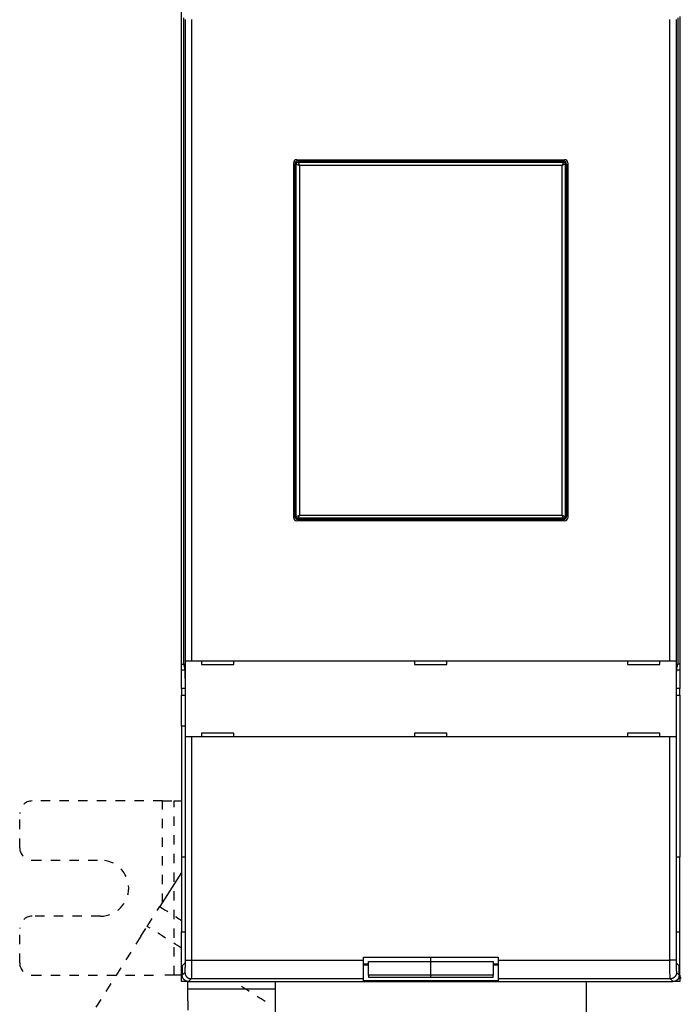
# Model space of a CAD drawing. Extents: x -1 to 1185, y -1 to 827.
# Drawn here: x 662 to 768, y 189 to 347 of the extents above; entities that cross this region are included whole.
import ezdxf

# ---------------------------------------------------------------- set-up
doc = ezdxf.new("R2010")
doc.units = 0
doc.linetypes.add('HIDDEN', pattern=[4.5, 1.5, -1.5, 1.5])
doc.styles.get("Standard").update_dxf_attribs({"font": 'monotxt.shx'})
doc.dimstyles.new('DSTYLE1', dxfattribs={"dimtxt": 3, "dimasz": 3, "dimexe": 3, "dimexo": 0, "dimgap": 2, "dimtad": 1, "dimdec": 0, "dimzin": 3, "dimcen": 0.09, "dimazin": 3, "dimtp": 1, "dimtm": 1, "dimtfac": 1, "dimtdec": 4, "dimtofl": 0, "dimtmove": 0, "dimatfit": 3, "dimtolj": 1, "dimtzin": 0})

# ---------------------------------------------------------------- blocks, each defined once
blk = doc.blocks.new('_AH1')
at = {"layer": 'V0L1', "color": 0, "linetype": 'CONTINUOUS'}
for p, q in [((-1, 0.166667), (0, 0)), ((-1, 0.166667), (-1, -0.166667)), ((0, 0), (-1, -0.166667)), ((0, 0), (-1, 0))]:
    blk.add_line(p, q, dxfattribs=at)
blk = doc.blocks.new('*D14321')
at = {"layer": 'V2L5', "color": 1, "linetype": 'CONTINUOUS'}
for p, q in [((687.94576, 243.93919), (687.94576, 469.87373)), ((1102.4458, 294.29818), (1102.4458, 469.87373)), ((687.94576, 466.87373), (895.19576, 466.87373)), ((1102.4458, 466.87373), (895.19576, 466.87373))]:
    blk.add_line(p, q, dxfattribs=at)
at = {"layer": 'V2L5', "color": 1, "xscale": 3, "yscale": 3, "zscale": 3, "rotation": 180}
blk.add_blockref('_AH1', (687.94576, 466.87373), dxfattribs=at)
at = {"layer": 'V2L5', "color": 1, "xscale": 3, "yscale": 3, "zscale": 3}
blk.add_blockref('_AH1', (1102.4458, 466.87373), dxfattribs=at)
at = {"layer": 'V2L5', "color": 1, "linetype": 'CONTINUOUS'}
blk.add_text('414', height=3, dxfattribs=at).set_placement((890.69576, 468.87473))

msp = doc.modelspace()

# ---------------------------------------------------------------- linework, layer by layer
at = {"layer": 'V2L204', "color": 40, "linetype": 'CONTINUOUS'}
for p, q in [((687.94576, 243.93919), (687.94576, 347.93919)), ((767.94576, 347.93919), (767.94576, 243.93919)), ((688.22743, 347.73923), (688.22743, 244.13913)), ((688.55334, 244.43921), (688.55334, 347.43915)), ((689.55264, 347.43915), (689.55264, 244.43921)), ((766.33882, 244.43921), (766.33882, 347.43915)), ((767.33813, 347.43915), (767.33813, 244.43921)), ((767.66421, 244.13913), (767.66421, 347.73923)), ((705.94576, 267.43919), (705.94576, 324.43919)), ((706.14578, 267.63913), (706.14578, 324.23923)), ((706.44576, 324.93919), (749.44576, 324.93919)), ((706.64579, 324.73924), (749.24568, 324.73924)), ((749.74569, 324.23923), (749.74569, 267.63913)), ((749.94576, 324.43919), (749.94576, 267.43919)), ((749.44576, 266.93919), (706.44576, 266.93919)), ((749.24568, 267.13912), (706.64579, 267.13912)), ((687.94576, 243.9392), (688.26696, 243.93919)), ((687.94576, 242.9657), (687.94576, 243.93919)), ((688.22743, 244.13913), (688.41321, 243.20104)), ((688.5521, 232.23927), (688.5521, 244.43921)), ((688.55211, 244.43919), (688.55333, 244.43919)), ((688.55333, 244.43919), (689.55272, 244.43919)), ((689.55272, 244.43919), (766.3388, 244.43919)), ((691.14576, 244.43919), (691.14576, 243.83919)), ((691.14576, 243.83919), (696.34576, 243.83919)), ((696.34576, 243.83919), (696.34576, 244.43919)), ((725.34576, 244.43919), (725.34576, 243.83919)), ((725.34576, 243.83919), (730.54576, 243.83919)), ((730.54576, 243.83919), (730.54576, 244.43919)), ((759.54576, 244.43919), (759.54576, 243.83919)), ((759.54576, 243.83919), (764.74576, 243.83919)), ((764.74576, 243.83919), (764.74576, 244.43919)), ((766.3388, 244.43919), (767.33819, 244.43919)), ((767.33819, 244.43919), (767.33941, 244.43919)), ((767.33937, 244.43921), (767.33937, 232.23927)), ((767.47844, 243.20104), (767.66421, 244.13913)), ((767.94571, 243.9392), (767.62456, 243.93919)), ((767.94576, 243.93919), (767.94576, 242.9657)), ((688.43937, 242.9657), (687.94576, 242.96573)), ((687.94576, 240.01128), (687.94576, 242.9657)), ((767.94571, 242.96573), (767.45215, 242.9657)), ((767.94576, 242.9657), (767.94576, 240.01128)), ((688.49973, 240.01128), (687.94576, 240.01133)), ((687.94576, 240.01128), (687.94576, 238.93919)), ((687.94576, 238.93919), (688.49973, 238.93919)), ((687.94576, 233.93923), (687.94576, 238.93913)), ((688.49973, 240.24647), (688.49973, 196.37604)), ((767.39174, 196.37604), (767.39174, 240.24647)), ((767.39174, 238.93913), (767.94576, 238.93919)), ((767.94571, 240.01133), (767.39179, 240.01128)), ((767.94576, 238.93919), (767.94576, 240.01128)), ((767.94576, 238.93919), (767.94576, 212.93919)), ((687.94576, 233.93923), (687.94576, 212.93927)), ((688.49973, 233.93919), (687.94576, 233.93923)), ((691.14576, 232.83919), (691.14576, 232.23919)), ((696.34576, 232.83919), (691.14576, 232.83919)), ((696.34576, 232.23919), (696.34576, 232.83919)), ((730.54576, 232.83919), (725.34576, 232.83919)), ((725.34576, 232.83919), (725.34576, 232.23919)), ((730.54576, 232.23919), (730.54576, 232.83919)), ((759.54576, 232.83919), (759.54576, 232.23919)), ((764.74576, 232.83919), (759.54576, 232.83919)), ((764.74576, 232.23919), (764.74576, 232.83919)), ((688.55333, 232.23919), (688.55211, 232.23919)), ((689.55272, 232.23919), (688.55333, 232.23919)), ((766.3388, 232.23919), (689.55272, 232.23919)), ((767.33819, 232.23919), (766.3388, 232.23919)), ((767.33941, 232.23919), (767.33819, 232.23919)), ((686.73947, 221.93919), (687.94576, 221.93923)), ((687.94576, 212.93919), (687.94576, 200.93919)), ((688.49973, 212.93919), (687.94576, 212.93919)), ((767.94576, 212.93919), (767.39174, 212.93927)), ((767.94576, 200.93919), (767.94576, 212.93919)), ((687.94576, 210.45022), (684.45693, 204.97377)), ((687.94576, 200.93919), (688.49973, 200.93919)), ((687.94576, 192.93919), (687.94576, 200.93919)), ((767.39174, 200.93927), (767.94576, 200.93919)), ((767.94576, 193.93919), (767.94576, 200.93919)), ((717.14576, 196.83919), (738.74576, 196.83919)), ((717.14576, 196.37753), (717.14576, 196.83919)), ((717.14576, 193.37936), (717.14576, 196.37753)), ((717.94567, 196.14549), (727.94582, 196.14549)), ((717.94576, 193.94795), (717.94576, 196.14543)), ((727.94576, 196.14543), (727.94582, 196.83924)), ((727.94576, 193.94794), (727.94576, 196.14543)), ((727.94582, 196.14549), (737.94579, 196.14549)), ((737.94576, 196.14543), (737.94576, 193.94794)), ((738.74576, 196.83919), (738.74576, 196.37753)), ((738.74576, 196.37753), (738.74576, 193.37936)), ((688.48292, 195.87638), (688.04572, 195.43919)), ((688.04572, 195.43919), (688.04572, 193.93863)), ((717.14576, 195.80952), (717.94567, 195.8095)), ((717.94567, 195.56144), (717.14577, 195.56144)), ((737.94579, 195.8095), (738.74576, 195.80952)), ((738.7457, 195.56144), (737.94579, 195.56144)), ((767.84574, 195.43919), (767.40872, 195.87638)), ((767.84574, 193.93863), (767.84574, 195.43919)), ((687.94576, 193.93919), (686.73947, 193.93919)), ((689.04521, 192.93915), (687.94576, 192.93919)), ((688.94576, 191.7329), (688.94576, 192.93919)), ((689.04521, 192.93915), (766.84644, 192.93915)), ((702.94576, 192.93919), (702.94576, 142.93919)), ((717.14576, 193.06142), (717.14576, 193.37936)), ((738.7457, 193.06141), (717.14577, 193.06141)), ((727.94582, 193.94801), (717.94567, 193.94801)), ((717.94567, 193.66651), (727.94582, 193.66651)), ((717.94576, 193.94795), (717.94576, 193.66648)), ((727.94576, 193.66648), (727.94576, 193.94794)), ((737.94579, 193.94801), (727.94582, 193.94801)), ((727.94582, 193.66651), (737.94579, 193.66651)), ((737.94576, 193.66648), (737.94576, 193.94794)), ((738.74576, 193.37936), (738.74576, 193.06142)), ((752.94576, 142.93919), (752.94576, 192.93919)), ((767.94576, 192.93919), (766.84644, 192.93915)), ((767.94571, 193.93916), (767.94576, 192.93919)), ((688.94576, 189.84728), (688.94576, 191.7329))]:
    msp.add_line(p, q, dxfattribs=at)
at = {"layer": 'V2L204', "color": 40, "linetype": 'HIDDEN'}
for p, q in [((684.85385, 221.93919), (663.94576, 221.93919)), ((684.85385, 205.59681), (684.85388, 221.93923)), ((684.85385, 221.93919), (686.73947, 221.93919)), ((661.94576, 214.43919), (661.94576, 219.93919)), ((663.94576, 212.43919), (674.94576, 212.43919)), ((682.43064, 201.79314), (684.45693, 204.97377)), ((674.94576, 203.43919), (663.94576, 203.43919)), ((661.94576, 195.93919), (661.94576, 201.43919)), ((681.4175, 200.20283), (682.43064, 201.79314)), ((681.4175, 200.20283), (670.18359, 182.56912)), ((663.94576, 193.93919), (684.85385, 193.93919)), ((686.73947, 193.93919), (684.85385, 193.93919)), ((688.94576, 189.84728), (688.94576, 168.93919))]:
    msp.add_line(p, q, dxfattribs=at)
at = {"layer": 'V2L204', "color": 40, "linetype": 'CONTINUOUS'}
for centre, radius, start, end in [((706.44576, 324.43919), 0.5, 90, 180), ((706.64576, 324.23919), 0.5, 90, 180), ((749.24576, 324.23919), 0.5, 0, 90), ((749.44576, 324.43919), 0.5, 0, 90), ((706.44576, 267.43919), 0.5, 180, 270), ((706.64576, 267.63919), 0.5, 180, 270), ((749.24576, 267.63919), 0.5, 270, 360), ((749.44576, 267.43919), 0.5, 270, 360), ((768.94576, 193.93919), 1, 180, 210.67431)]:
    msp.add_arc(centre, radius, start, end, dxfattribs=at)
at = {"layer": 'V2L204', "color": 40, "linetype": 'HIDDEN'}
for centre, radius, start, end in [((663.94576, 219.93919), 2, 90, 180), ((663.94576, 214.43919), 2, 180, 270), ((674.94576, 207.93919), 4.5, 270, 450), ((663.94576, 201.43919), 2, 90, 180), ((663.94576, 195.93919), 2, 180, 270)]:
    msp.add_arc(centre, radius, start, end, dxfattribs=at)
at = {"layer": 'V2L204', "color": 40, "linetype": 'CONTINUOUS'}
for points, knots in [([(688.41321, 243.20104), (688.43148, 243.10846), (688.45948, 242.7338), (688.49168, 241.63451), (688.49973, 240.77961), (688.49973, 240.24647)], [0, 0, 0, 0, 0.0015447976, 0.0026324402, 0.004177233, 0.004177233, 0.004177233, 0.004177233]), ([(767.39174, 240.24647), (767.39179, 240.77961), (767.39983, 241.63451), (767.43204, 242.7338), (767.46004, 243.10846), (767.47844, 243.20104)], [0, 0, 0, 0, 0.0015447928, 0.0026324356, 0.004177233, 0.004177233, 0.004177233, 0.004177233]), ([(689.04521, 192.93915), (688.84475, 192.93919), (688.52583, 193.03657), (688.14313, 193.41926), (688.04576, 193.73818), (688.04572, 193.93863)], [0, 0, 0, 0, 0.0005760876, 0.0009877579, 0.0015638488, 0.0015638488, 0.0015638488, 0.0015638488]), ([(767.84574, 193.93863), (767.84576, 193.73818), (767.74838, 193.41926), (767.36569, 193.03657), (767.04677, 192.93919), (766.84644, 192.93915)], [0, 0, 0, 0, 0.0005760909, 0.0009877612, 0.0015638488, 0.0015638488, 0.0015638488, 0.0015638488])]:
    msp.add_open_spline(points, degree=3, knots=knots, dxfattribs=at)
at = {"layer": 'V2L204', "color": 40, "linetype": 'HIDDEN', "extrusion": (2, 2, 2)}
msp.add_open_spline([(684.45685, 204.97383), (685.61987, 204.23289), (686.78281, 203.49202), (687.94576, 202.75114)], degree=3, dxfattribs=at)
at = {"layer": 'V2L204', "color": 40, "linetype": 'CONTINUOUS'}
for points in [[(688.49973, 196.37604), (688.49973, 196.11025), (688.49215, 195.88558), (688.48292, 195.87638)], [(767.40872, 195.87638), (767.39937, 195.88558), (767.39179, 196.11025), (767.39174, 196.37604)]]:
    msp.add_open_spline(points, degree=3, dxfattribs=at)
at = {"layer": 'V2L214', "color": 3, "linetype": 'CONTINUOUS'}
for p, q in [((706.35597, 324.23923), (706.14578, 324.23923)), ((706.35597, 267.63913), (706.35597, 324.23923)), ((706.35597, 324.23923), (706.85563, 324.02939)), ((706.64579, 324.73924), (706.64579, 324.52904)), ((706.64579, 324.52904), (749.24568, 324.52904)), ((706.64579, 324.52904), (706.85563, 324.02939)), ((749.24568, 324.52904), (749.03602, 324.02939)), ((749.53567, 324.23923), (749.03602, 324.02939)), ((749.24568, 324.52904), (749.24568, 324.73924)), ((749.53567, 324.23923), (749.53567, 267.63913)), ((749.74569, 324.23923), (749.53567, 324.23923)), ((749.03602, 324.02939), (706.85563, 324.02939)), ((706.85563, 324.02939), (706.85563, 267.84897)), ((749.03602, 267.84897), (749.03602, 324.02939)), ((706.14578, 267.63913), (706.35597, 267.63913)), ((706.35597, 267.63913), (706.85563, 267.84897)), ((706.64579, 267.34932), (706.85563, 267.84897)), ((706.64579, 267.34932), (706.64579, 267.13912)), ((749.24568, 267.34932), (706.64579, 267.34932)), ((706.85563, 267.84897), (749.03602, 267.84897)), ((749.03602, 267.84897), (749.53567, 267.63913)), ((749.24568, 267.34932), (749.03602, 267.84897)), ((749.24568, 267.13912), (749.24568, 267.34932)), ((749.53567, 267.63913), (749.74569, 267.63913)), ((688.55334, 196.37745), (688.55334, 232.23927)), ((689.55264, 232.23927), (689.55264, 196.37745)), ((766.33882, 196.37745), (766.33882, 232.23927)), ((767.33813, 232.23927), (767.33813, 196.37745)), ((688.55334, 196.37745), (689.55264, 196.37745)), ((689.55264, 196.37745), (717.14577, 196.37745)), ((738.7457, 196.37745), (766.33882, 196.37745)), ((767.33813, 196.37745), (766.33882, 196.37745)), ((688.04572, 193.93863), (688.48593, 194.37884)), ((689.48523, 193.37935), (689.04521, 192.93915)), ((717.14577, 193.37935), (689.48523, 193.37935)), ((766.40623, 193.37935), (738.7457, 193.37935)), ((766.84644, 192.93915), (766.40623, 193.37935)), ((767.40554, 194.37884), (767.84574, 193.93863))]:
    msp.add_line(p, q, dxfattribs=at)
for points in [[(688.48593, 194.37884), (688.48709, 194.33124, 0.01279081), (688.49065, 194.28301, 0.01214396), (688.49668, 194.2341, 0.011961051), (688.50519, 194.18471, 0.012465008), (688.51642, 194.13507, 0.012701962), (688.53033, 194.08537, 0.012855841), (688.54707, 194.03583, 0.012955802), (688.56655, 193.98666, 0.01316123), (688.5889, 193.9381, 0.013269598), (688.61399, 193.89038, 0.013412786), (688.64189, 193.84375, 0.013484024), (688.67241, 193.79841, 0.013581025), (688.70556, 193.75464, 0.013634558), (688.74113, 193.71259, 0.013703964), (688.77907, 193.67255, 0.013694308), (688.81911, 193.63461, 0.013630969), (688.86112, 193.59904, 0.01370481), (688.90491, 193.56587, 0.013870215), (688.95034, 193.53534, 0.013517963), (688.99686, 193.50744, 0.01270298), (689.0442, 193.48237, 0.013662757), (689.09312, 193.45999, 0.015700976), (689.14379, 193.44043, 0.012357511), (689.19182, 193.42377, 0.005382807), (689.23557, 193.41016, 0.016165381), (689.29114, 193.39862, 0.02704025), (689.37549, 193.38833, 0.013856403), (689.48523, 193.37935, 0.007618356)], [(767.40554, 194.37884), (767.40438, 194.33124, -0.012791481), (767.40082, 194.28301, -0.01214465), (767.3948, 194.2341, -0.011961777), (767.38628, 194.18471, -0.012465805), (767.37505, 194.13507, -0.01270281), (767.36115, 194.08537, -0.012856724), (767.34442, 194.03583, -0.012956711), (767.32494, 193.98666, -0.013162161), (767.30258, 193.9381, -0.013270534), (767.2775, 193.89038, -0.013413719), (767.2496, 193.84375, -0.013484938), (767.21908, 193.79841, -0.01358191), (767.18592, 193.75464, -0.013635399), (767.15035, 193.71259, -0.013704754), (767.11241, 193.67255, -0.013695029), (767.07238, 193.63461, -0.013631614), (767.03037, 193.59904, -0.013705374), (766.98658, 193.56587, -0.013870695), (766.94115, 193.53534, -0.013518334), (766.89463, 193.50744, -0.012703241), (766.84729, 193.48237, -0.013662938), (766.79836, 193.45999, -0.015701057), (766.74769, 193.44043, -0.012357468), (766.69966, 193.42377, -0.005382762), (766.65591, 193.41016, -0.016165173), (766.60033, 193.39862, -0.027039556), (766.51598, 193.38833, -0.013855898), (766.40623, 193.37935, -0.007618042)]]:
    msp.add_lwpolyline(points, format="xyb", dxfattribs=at)
for centre, start, end in [((706.64576, 324.23919), 90, 180), ((749.24576, 324.23919), 0, 90), ((706.64576, 267.63919), 180, 270), ((749.24576, 267.63919), 270, 360)]:
    msp.add_arc(centre, 0.28987, start, end, dxfattribs=at)
at = {"layer": 'V2L214', "color": 3, "linetype": 'HIDDEN', "extrusion": (2, 2, 2)}
msp.add_open_spline([(686.73944, 193.93916), (686.73947, 203.27253), (686.73947, 212.60586), (686.73944, 221.93923)], degree=3, dxfattribs=at)
at = {"layer": 'V2L214', "color": 3, "linetype": 'HIDDEN', "extrusion": (7.262522, 7.262522, 7.262522)}
msp.add_open_spline([(687.94576, 198.27962), (686.10739, 199.4508), (684.26901, 200.62197), (682.43063, 201.79314)], degree=3, dxfattribs=at)
at = {"layer": 'V2L214', "color": 3, "linetype": 'CONTINUOUS', "extrusion": (2, 2, 2)}
for points, knots in [([(688.48593, 194.37884), (688.49485, 194.38768), (688.5126, 194.50482), (688.53497, 194.95346), (688.54986, 195.60941), (688.55333, 196.12159), (688.55334, 196.37745)], [2, 2, 2, 2, 2.4892639, 2.9785004, 3.4677152, 3.9569044, 3.9569044, 3.9569044, 3.9569044]), ([(689.55264, 196.37745), (689.55272, 195.99362), (689.54925, 195.22535), (689.53436, 194.24143), (689.51199, 193.56846), (689.49424, 193.39275), (689.48523, 193.37935)], [2, 2, 2, 2, 2.4891892, 2.978404, 3.4676406, 3.9569044, 3.9569044, 3.9569044, 3.9569044]), ([(766.40623, 193.37935), (766.39727, 193.39275), (766.37953, 193.56846), (766.35716, 194.24143), (766.34227, 195.22535), (766.3388, 195.99362), (766.33882, 196.37745)], [2, 2, 2, 2, 2.4892639, 2.9785004, 3.4677152, 3.9569044, 3.9569044, 3.9569044, 3.9569044]), ([(767.33813, 196.37745), (767.33819, 196.12159), (767.34166, 195.60941), (767.35655, 194.95346), (767.37892, 194.50482), (767.39666, 194.38768), (767.40554, 194.37884)], [2, 2, 2, 2, 2.4891892, 2.978404, 3.4676406, 3.9569044, 3.9569044, 3.9569044, 3.9569044])]:
    msp.add_open_spline(points, degree=3, knots=knots, dxfattribs=at)
at = {"layer": 'V2L214', "color": 3, "linetype": 'HIDDEN', "extrusion": (3.366225, 3.366225, 3.366225)}
msp.add_open_spline([(701.34661, 189.7423), (699.67394, 190.80795), (698.00125, 191.87357), (696.32855, 192.93919)], degree=3, dxfattribs=at)
at = {"layer": 'V2L214', "color": 3, "linetype": 'CONTINUOUS', "extrusion": (5.433019, 5.433019, 5.433019)}
msp.add_open_spline([(702.94576, 191.7329), (698.27909, 191.7329), (693.61242, 191.7329), (688.94577, 191.73283)], degree=3, dxfattribs=at)

# ---------------------------------------------------------------- dimensions: what is measured, and where the dimension line sits
at = {"layer": 'V2L5', "color": 1, "linetype": 'CONTINUOUS'}
dim = msp.add_linear_dim(base=(1102.4458, 466.87373), p1=(687.94576, 243.93919), p2=(1102.4458, 294.29818), dimstyle='DSTYLE1', override={"dimblk": '_AH1', "dimsah": 0}, dxfattribs=at)
dim.commit()
dim.dimension.update_dxf_attribs({"geometry": '*D14321', "text_midpoint": (895.19576, 470.37473), "dimtype": 128})

doc.saveas('drawing.dxf')
